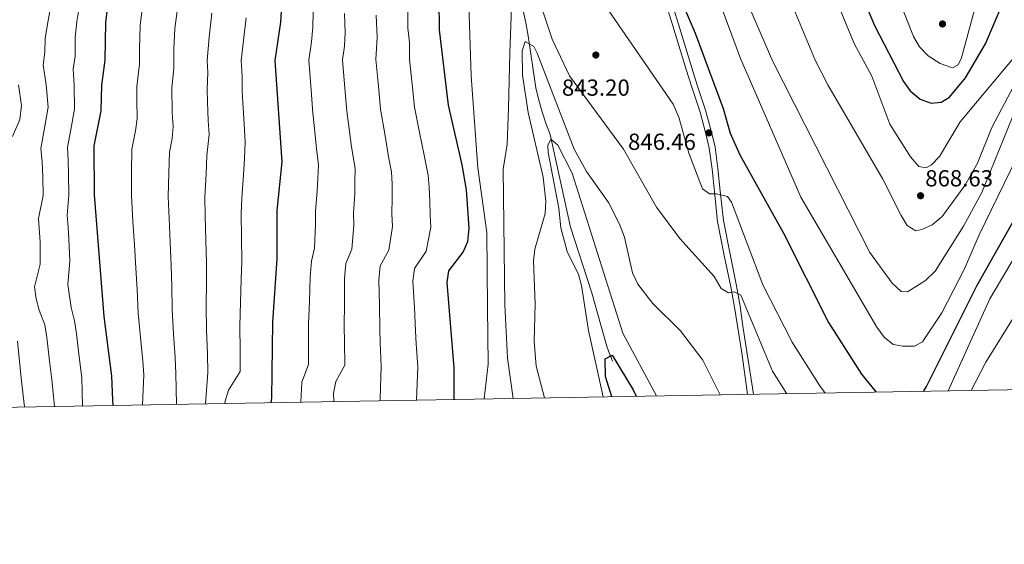
# Model space of a CAD drawing. Units: metres. Extents: x 614309 to 621214, y 4724750 to 4729493.
# Drawn here: x 617903 to 618326, y 4724750 to 4724976 of the extents above; entities that cross this region are included whole.
import ezdxf

# ---------------------------------------------------------------- set-up
doc = ezdxf.new("R2010")
doc.units = ezdxf.units.M
doc.header["$MEASUREMENT"] = 0
doc.linetypes.add('DGN Style 3', pattern=[120.33868000000001, 85.95620000000001, -34.38248000000001])
for name, color, linetype, lineweight in [('Nivel 11', 7, 'Continuous', 0), ('Nivel 21', 7, 'Continuous', 0), ('Nivel 4', 7, 'Continuous', 0), ('Nivel 41', 7, 'Continuous', 0), ('Nivel 5', 7, 'Continuous', 0), ('Nivel 61', 7, 'Continuous', 0), ('Nivel 7', 7, 'Continuous', 0)]:
    doc.layers.add(name, color=color, linetype=linetype, lineweight=lineweight)
doc.styles.add('Style-Arial', font='txt')

# ---------------------------------------------------------------- blocks, each defined once
blk = doc.blocks.new('5PATER')
at = {"layer": 'Nivel 7', "linetype": 'Continuous', "lineweight": 0}
h = blk.add_hatch(color=51, dxfattribs=at)
edge = h.paths.add_edge_path()
edge.add_ellipse((-0.0007928982377052307, -0.004513723775744438), major_axis=(-1.095731442372465, -1.110710699892244), ratio=0.9994222409660318, start_angle=0, end_angle=360)

msp = doc.modelspace()

# ---------------------------------------------------------------- linework, layer by layer
at = {"layer": 'Nivel 11', "color": 142, "linetype": 'DGN Style 3', "lineweight": 13}
msp.add_polyline3d([(618119.3500000015, 4724979.51, 833.5), (618120.5399999991, 4724974.199999999, 833.5), (618121.4499999993, 4724968.619999999, 835.1700000000001), (618124.8299999982, 4724946.25, 835.1700000000001), (618126.0199999996, 4724940.939999999, 833.5), (618127.4899999984, 4724935.92, 833.5), (618129.2399999984, 4724930.619999999, 830.16), (618130.8999999985, 4724926.189999999, 828.5), (618139.6600000001, 4724886.390000001, 828.49), (618148.75, 4724858.58, 828.49), (618155.4600000009, 4724834.560000001, 828.49), (618157.7699999996, 4724828.75, 826.82)], dxfattribs=at)
at = {"layer": 'Nivel 21', "color": 7, "linetype": 'DGN Style 3', "lineweight": 0}
msp.add_polyline3d([(618215.7100000009, 4724814.619999999, 837.07), (618213.2600000016, 4724832.279999999, 838.22), (618210.1799999997, 4724851.98, 840.09), (618208.5599999987, 4724860.67, 840.3000000000001), (618205.7800000012, 4724874.25, 842.38), (618202.9200000018, 4724888.800000001, 844.0500000000001), (618201.5500000007, 4724901.619999999, 845.3000000000001), (618200.5500000007, 4724911.359999999, 846.14), (618199.3500000015, 4724920.34, 846.14), (618197.9200000018, 4724926.57, 846.14), (618195.3599999994, 4724935.9, 846.5600000000001), (618191.8000000007, 4724946.619999999, 846.76), (618189.4100000001, 4724954.23, 847.8100000000001), (618183.6600000001, 4724972.970000001, 848.64), (618180.1400000006, 4724984.609999999, 848.85)], dxfattribs=at)
at = {"layer": 'Nivel 21', "color": 7, "linetype": 'Continuous', "lineweight": 0}
msp.add_polyline3d([(618218.3399999999, 4724814.49, 837.51), (618213.7800000012, 4724843.82, 839.1700000000001), (618212.629999999, 4724852.439999999, 840.09), (618211.0100000016, 4724861.15, 840.3000000000001), (618208.2399999984, 4724874.74, 842.38), (618205.3900000006, 4724889.18, 844.0500000000001), (618204.0399999991, 4724901.880000001, 845.3000000000001), (618203.0300000012, 4724911.65, 846.14), (618201.8200000003, 4724920.779999999, 846.14), (618200.3500000015, 4724927.18, 846.14), (618197.7600000016, 4724936.630000001, 846.5600000000001), (618194.1700000018, 4724947.380000001, 846.76), (618191.8000000007, 4724954.970000001, 847.8100000000001), (618186.0599999987, 4724973.699999999, 848.64), (618182.5500000007, 4724985.279999999, 848.85)], dxfattribs=at)
at = {"layer": 'Nivel 4', "color": 30, "linetype": 'Continuous', "lineweight": 30, "flags": 128}
for points, elevation in [([(617943.0899999999, 4724809.74), (617943.0599999987, 4724811.98), (617942.5700000003, 4724822.34), (617939.2300000004, 4724847.939999999), (617935.1600000001, 4724900.34), (617935, 4724921.35), (617938.0300000012, 4724936.42), (617938.2399999984, 4724947.5), (617939.7100000009, 4724958.16), (617939.9200000018, 4724974.41), (617943.2800000012, 4725001.07), (617950.3900000006, 4725043.48), (617957.3399999999, 4725096.5), (617962.5100000016, 4725122.359999999), (617965.6700000018, 4725149.77), (617965.620000001, 4725220.109999999), (617966.8299999982, 4725236.42), (617970.9299999997, 4725263.01), (617973.3200000003, 4725306.119999999), (617972.8900000006, 4725333.560000001), (617971.7100000009, 4725344.02), (617965.8900000006, 4725364.18)], 900), ([(618089.7399999984, 4724812.27), (618089.6600000001, 4724825.9), (618086.6600000001, 4724862.560000001), (618087.4299999997, 4724867.619999999), (618093.620000001, 4724875.609999999), (618095.629999999, 4724880.199999999), (618096.0799999982, 4724886.01), (618094.9400000013, 4724902.380000001), (618093.1900000013, 4724913.210000001), (618087.25, 4724938.800000001), (618083.4600000009, 4724971.279999999), (618082.5899999999, 4725047.119999999)], 850), ([(618011.0100000016, 4724810.91), (618011.2600000016, 4724812.890000001), (618011.7399999984, 4724845.529999999), (618013.6799999997, 4724872.800000001), (618013.6900000013, 4724893.6), (618015.7199999988, 4724914.52), (618012.7600000016, 4724958.08), (618015.129999999, 4724974.5), (618018.4699999988, 4725028.82)], 875), ([(618160.3999999985, 4725022.01), (618162.0899999999, 4725020.630000001), (618172.7399999984, 4725008.68), (618175.9100000001, 4725007.529999999), (618178.3299999982, 4725004.76), (618193.2100000009, 4724969.83), (618205.2800000012, 4724937.4), (618208.3599999994, 4724926.859999999), (618212.4200000018, 4724917.550000001), (618231.1999999993, 4724883.82), (618250.5500000007, 4724845.35), (618264.7800000012, 4724823.199999999), (618271, 4724815.4)], 850), ([(618261.870000001, 4724993.34), (618270.3399999999, 4724973.09), (618282.8599999994, 4724949.08), (618285.6999999993, 4724944.960000001), (618290.0300000012, 4724941.4), (618294.7600000016, 4724939.74), (618298.9400000013, 4724940.189999999), (618302.5599999987, 4724942.34), (618309.5199999996, 4724950.550000001), (618318.0100000016, 4724965.16), (618328.8099999987, 4724990.59)], 875), ([(618291.3399999999, 4724815.75), (618292.6600000001, 4724817.82), (618314.3000000007, 4724861.119999999), (618351.5, 4724927.02), (618354.3900000006, 4724931.4), (618357.7800000012, 4724935.07), (618365.870000001, 4724941.92), (618370.8999999985, 4724947.51)], 850), ([(618157.4400000013, 4724813.439999999), (618154.6700000018, 4724822.130000001), (618154.5500000007, 4724829.68), (618157.5399999991, 4724831.390000001), (618166.5700000003, 4724816.42), (618167.870000001, 4724813.619999999)], 825)]:
    msp.add_lwpolyline(points, dxfattribs=dict(at, elevation=elevation))
at = {"layer": 'Nivel 5', "color": 30, "linetype": 'Continuous', "lineweight": 0, "flags": 128}
for points, elevation in [([(618258.4200000018, 4725046.67), (618271.3299999982, 4725013.130000001), (618277.8500000015, 4724992.09), (618287.0500000007, 4724968.380000001), (618289.629999999, 4724964), (618293.4699999988, 4724960.060000001), (618298.5500000007, 4724956.76), (618303.8299999982, 4724954.939999999), (618306.3299999982, 4724956.24), (618307.7600000016, 4724959.199999999), (618314.7699999996, 4724985.34), (618329.9899999984, 4725015.779999999)], 880), ([(618102.5199999996, 4724812.49), (618104.3200000003, 4724827.449999999), (618104, 4724851.83), (618103.7100000009, 4724884.040000001), (618099.8399999999, 4724911.859999999), (618096.9299999997, 4724951.41), (618094.7300000004, 4725021.699999999)], 845), ([(618243.5700000003, 4725009.310000001), (618261.5899999999, 4724965.43), (618269.1499999985, 4724951.34), (618276.9200000018, 4724930.74), (618285.7699999996, 4724916.59), (618289.3999999985, 4724912.439999999), (618292.3500000015, 4724911.85), (618294.8500000015, 4724913.140000001), (618298.2600000016, 4724916.800000001), (618307.1400000006, 4724931.68), (618333.4699999988, 4724963.24)], 870), ([(618124, 4724990.84), (618131.7399999984, 4724967.189999999), (618139.3099999987, 4724951.52), (618162.4800000004, 4724919.98), (618176.6799999997, 4724894.949999999), (618186.6600000001, 4724881.5), (618201.4499999993, 4724865.16), (618204.4600000009, 4724860.029999999), (618207.5599999987, 4724858.109999999), (618210.0799999982, 4724858.560000001), (618212.8999999985, 4724857.060000001), (618226.5, 4724824.460000001), (618232.620000001, 4724814.74)], 840), ([(618212.6400000006, 4724990.16), (618226.5799999982, 4724957.560000001), (618268.3000000007, 4724875.49), (618278, 4724862.23), (618281.8299999982, 4724858.640000001), (618284.5, 4724858.529999999), (618292.2800000012, 4724863.369999999), (618296.4800000004, 4724867.52), (618308.629999999, 4724886.859999999), (618316.4800000004, 4724901.35), (618335.1400000006, 4724947.17)], 860), ([(618231.1900000013, 4724990.970000001), (618244.8200000003, 4724958.27), (618250.3000000007, 4724947.540000001), (618273.9499999993, 4724906.949999999), (618281.8599999994, 4724891.369999999), (618284.4400000013, 4724887.060000001), (618288.1099999994, 4724884.869999999), (618290.629999999, 4724885.32), (618295.1900000013, 4724887.34), (618299.4100000001, 4724890.93), (618309.1400000006, 4724904.34), (618314.620000001, 4724913.939999999), (618320.7199999988, 4724929.279999999), (618335.7399999984, 4724957.77)], 865), ([(618150.0799999982, 4724988.300000001), (618183.879999999, 4724939.25), (618186.25, 4724933.74), (618190.5199999996, 4724918.25), (618196.4600000009, 4724902.92), (618199.4299999997, 4724900.720000001), (618202.370000001, 4724900.76), (618207.2199999988, 4724899.58), (618208.870000001, 4724897.060000001), (618222.3599999994, 4724861.529999999), (618235.0199999996, 4724836.9), (618246.5700000003, 4724818.51), (618249.1600000001, 4724815.02)], 845), ([(618203.0700000003, 4724985.33), (618212.7899999991, 4724958.98), (618238.6700000018, 4724899.279999999), (618271.3500000015, 4724843.41), (618274.4899999984, 4724839.109999999), (618278.370000001, 4724835.960000001), (618282.5199999996, 4724835.16), (618287.5700000003, 4724835.220000001), (618291.0399999991, 4724837.09), (618299.2800000012, 4724849.52), (618308.9800000004, 4724868.42), (618315.379999999, 4724883.119999999), (618342.0799999982, 4724938.199999999)], 855), ([(617917.9400000013, 4724809.300000001), (617916.7300000004, 4724820.92), (617915.7800000012, 4724828.859999999), (617914.6600000001, 4724838.91), (617913.7199999988, 4724844.32), (617911.379999999, 4724850.710000001), (617910.0100000016, 4724855.540000001), (617909.370000001, 4724860.66), (617911.7800000012, 4724870.529999999), (617911.7100000009, 4724879.98), (617911.0500000007, 4724890.140000001), (617913.0399999991, 4724899.960000001), (617912.8900000006, 4724907.949999999), (617912.6799999997, 4724914.68), (617912.0500000007, 4724920.199999999), (617913.9800000004, 4724930.5), (617915.1600000001, 4724937.949999999), (617914.4100000001, 4724947.540000001), (617913.0799999982, 4724956.210000001), (617913.7800000012, 4724961.619999999), (617913.8599999994, 4724967.619999999), (617915.1999999993, 4724975.300000001), (617916.4299999997, 4724982.380000001)], 910), ([(617929.9800000004, 4724809.51), (617929.6499999985, 4724821.630000001), (617928.5300000012, 4724830.550000001), (617927.3200000003, 4724840.540000001), (617926.4800000004, 4724846.130000001), (617925.1099999994, 4724851.810000001), (617923.7199999988, 4724861.779999999), (617924.5399999991, 4724871.699999999), (617924.120000001, 4724881.4), (617923.7600000016, 4724886.390000001), (617923.3999999985, 4724891.470000001), (617924.1000000015, 4724900.15), (617923.9899999984, 4724909.15), (617923.8599999994, 4724915.01), (617923.5199999996, 4724920.779999999), (617924.9800000004, 4724928.380000001), (617926.5899999999, 4724937.18), (617926.3299999982, 4724947.52), (617926, 4724954.33), (617926.75, 4724959.890000001), (617926.8500000015, 4724967.890000001), (617927.5599999987, 4724974.859999999), (617928.4800000004, 4724980.880000001)], 905), ([(617955.7899999991, 4724809.960000001), (617956.3399999999, 4724822.82), (617955.8599999994, 4724828.790000001), (617954.8500000015, 4724838.869999999), (617953.870000001, 4724849.449999999), (617953.3999999985, 4724859.42), (617952.879999999, 4724868.859999999), (617952.2600000016, 4724878.84), (617951.6499999985, 4724888.970000001), (617950.9600000009, 4724899.99), (617951.0899999999, 4724909.98), (617951.1400000006, 4724919.99), (617952.7199999988, 4724927.83), (617953.5, 4724933.040000001), (617953.3000000007, 4724941.029999999), (617953.3299999982, 4724946.890000001), (617954.4400000013, 4724956.42), (617954.5199999996, 4724963.140000001), (617954.7699999996, 4724973.130000001), (617955.9600000009, 4724982.369999999)], 895), ([(617970.2899999991, 4724810.210000001), (617970.120000001, 4724823.310000001), (617969.7899999991, 4724830.290000001), (617969.0700000003, 4724840.540000001), (617968.5199999996, 4724850.960000001), (617968.3399999999, 4724860.93), (617968.0799999982, 4724869.84), (617967.620000001, 4724879.83), (617967.1600000001, 4724890.130000001), (617966.7699999996, 4724899.630000001), (617967.1000000015, 4724909.609999999), (617967.2800000012, 4724918.619999999), (617968.4699999988, 4724924.5), (617968.9699999988, 4724929.65), (617968.5599999987, 4724935.640000001), (617968.4200000018, 4724946.279999999), (617969.1700000018, 4724954.67), (617969.2600000016, 4724963.109999999), (617969.629999999, 4724971.84), (617970.75, 4724980.4)], 890), ([(618073.4800000004, 4724811.99), (618074.0300000012, 4724826.27), (618073.3999999985, 4724836.25), (618073.1000000015, 4724841.790000001), (618072.5799999982, 4724851.76), (618071.9600000009, 4724863.140000001), (618072.6799999997, 4724868.65), (618077.6400000006, 4724876.050000001), (618079.6000000015, 4724886.369999999), (618079.3200000003, 4724891.52), (618079.2399999984, 4724897.5), (618078.9800000004, 4724903.609999999), (618078.4600000009, 4724908.75), (618076.8000000007, 4724917.369999999), (618074.8500000015, 4724927.16), (618072.6799999997, 4724937.939999999), (618071.6099999994, 4724947.880000001), (618070.5, 4724958.550000001), (618070.5100000016, 4724965.810000001), (618069.7899999991, 4724971.93), (618069.8200000003, 4724981.92)], 855), ([(618115.0300000012, 4724812.699999999), (618112.6499999985, 4724830.040000001), (618111.3999999985, 4724853.040000001), (618110.7699999996, 4724911.300000001), (618112.4400000013, 4724922.08), (618113.0500000007, 4724937.51), (618113.620000001, 4724961.41), (618114.3399999999, 4724981.02)], 840), ([(617982.7800000012, 4724810.42), (617983.8900000006, 4724823.800000001), (617983.7199999988, 4724831.779999999), (617983.2899999991, 4724842.199999999), (617983.1600000001, 4724852.48), (617983.2800000012, 4724862.449999999), (617983.2800000012, 4724870.83), (617982.9800000004, 4724880.82), (617982.6700000018, 4724891.279999999), (617982.5700000003, 4724899.279999999), (617983.120000001, 4724909.25), (617983.4299999997, 4724917.25), (617984.4400000013, 4724926.27), (617984.0300000012, 4724932.26), (617983.6600000001, 4724940.24), (617983.5100000016, 4724945.67), (617983.8900000006, 4724952.93), (617983.5399999991, 4724958.119999999), (617984.4499999993, 4724968.050000001), (617985.5500000007, 4724978.439999999)], 885), ([(617991.25, 4724810.57), (617991.1600000001, 4724811.18), (617992.7600000016, 4724816.210000001), (617997.6600000001, 4724824.290000001), (617997.6499999985, 4724833.279999999), (617997.5199999996, 4724843.859999999), (617997.8000000007, 4724853.99), (617998.2199999988, 4724863.960000001), (617998.4800000004, 4724871.810000001), (617998.3299999982, 4724881.810000001), (617998.1799999997, 4724892.439999999), (617998.370000001, 4724898.93), (617999.129999999, 4724908.890000001), (617999.5700000003, 4724915.880000001), (617999.9100000001, 4724922.890000001), (617999.370000001, 4724930.869999999), (617998.8399999999, 4724939.85), (617998.6000000015, 4724945.060000001), (617998.620000001, 4724951.18), (617998.1499999985, 4724958.1), (617999.3200000003, 4724968.02), (618000.3399999999, 4724976.470000001)], 880), ([(618023.8599999994, 4724811.130000001), (618024.2100000009, 4724819.66), (618027.1099999994, 4724827.380000001), (618027.0700000003, 4724837.369999999), (618027.0799999982, 4724844.59), (618027.4800000004, 4724854.560000001), (618027.8599999994, 4724864.890000001), (618028.4299999997, 4724871.76), (618029.6700000018, 4724877.359999999), (618030.1600000001, 4724887.439999999), (618030.1000000015, 4724893.08), (618030.8000000007, 4724902.040000001), (618031.1000000015, 4724907.300000001), (618031.3999999985, 4724913.08), (618030.4899999984, 4724920.199999999), (618029.5, 4724930.119999999), (618028.9400000013, 4724935.34), (618028.1700000018, 4724945.310000001), (618027.1900000013, 4724958.199999999), (618028.3399999999, 4724966.119999999), (618028.9800000004, 4724972.33), (618029.0300000012, 4724978.85)], 870), ([(618038.0100000016, 4724811.380000001), (618037.8999999985, 4724815.029999999), (618038.8399999999, 4724819.939999999), (618042.75, 4724827.01), (618042.5100000016, 4724837), (618042.4200000018, 4724843.66), (618042.5199999996, 4724853.630000001), (618042.5599999987, 4724864.310000001), (618043.1799999997, 4724870.720000001), (618045.6600000001, 4724876.92), (618046.6400000006, 4724887.08), (618046.5, 4724892.560000001), (618046.9400000013, 4724900.52), (618047.0599999987, 4724906.07), (618047.0899999999, 4724911.640000001), (618045.6000000015, 4724920.880000001), (618044.2899999991, 4724930.77), (618043.5199999996, 4724936.199999999), (618042.6499999985, 4724946.16), (618041.629999999, 4724958.32), (618042.4899999984, 4724964.26), (618042.8200000003, 4724970.16), (618042.620000001, 4724978.210000001)], 865), ([(618057.6799999997, 4724811.710000001), (618057.9100000001, 4724812.609999999), (618058.3900000006, 4724826.640000001), (618057.9600000009, 4724836.619999999), (618057.7600000016, 4724842.720000001), (618057.5500000007, 4724852.689999999), (618057.2600000016, 4724863.73), (618057.9299999997, 4724869.689999999), (618061.6499999985, 4724876.49), (618063.120000001, 4724886.720000001), (618062.9100000001, 4724892.040000001), (618063.0899999999, 4724899.01), (618063.0199999996, 4724904.84), (618062.7800000012, 4724910.199999999), (618061.5300000012, 4724916.66), (618059.8999999985, 4724926.49), (618058.1000000015, 4724937.07), (618057.129999999, 4724947.02), (618056.0599999987, 4724958.439999999), (618056.6600000001, 4724967.98), (618056.2199999988, 4724977.57)], 860), ([(618128.4699999988, 4724812.939999999), (618124.9200000018, 4724826.65), (618124.1099999994, 4724837.32), (618124.5700000003, 4724853.359999999), (618123.8299999982, 4724871.91), (618124.3900000006, 4724876.880000001), (618128.7399999984, 4724892.279999999), (618129.0199999996, 4724897.540000001), (618127.9100000001, 4724907.93), (618121.5100000016, 4724935.68), (618119.0599999987, 4724951.68), (618118.9200000018, 4724962.189999999), (618120.2600000016, 4724966.199999999), (618124, 4724964.07), (618125.3000000007, 4724961.220000001), (618141.25, 4724919.91), (618146.5700000003, 4724910.310000001), (618156.0599999987, 4724896.92), (618160.6999999993, 4724887.66), (618162.8399999999, 4724882.02), (618166.3399999999, 4724866.800000001), (618168.6799999997, 4724861.890000001), (618175.0199999996, 4724853.48), (618186.9100000001, 4724841.859999999), (618196.5500000007, 4724829.130000001), (618203.9499999993, 4724814.24)], 835), ([(617899.8500000015, 4724925.34), (617902.9899999984, 4724932.630000001), (617903.7300000004, 4724938.710000001), (617902.4899999984, 4724947.560000001)], 915), ([(618153.6700000018, 4724813.369999999), (618147.379999999, 4724841.939999999), (618144.4499999993, 4724861.27), (618143.120000001, 4724866.09), (618138.2399999984, 4724875.880000001), (618135.4899999984, 4724886.09), (618134.6499999985, 4724894.529999999), (618130.0300000012, 4724918.48), (618129.9499999993, 4724921.52), (618131.25, 4724924.210000001), (618134.2899999991, 4724921.58), (618140.4600000009, 4724909.640000001), (618162.120000001, 4724840.779999999), (618176.6999999993, 4724813.77)], 830), ([(618301.9499999993, 4724815.93), (618319.9200000018, 4724855.6), (618333.6700000018, 4724878.84)], 845), ([(618311.8299999982, 4724816.1), (618318.1700000018, 4724828.290000001), (618343.0799999982, 4724868.460000001)], 840), ([(617905.0300000012, 4724809.08), (617903.8000000007, 4724820.199999999), (617903.0300000012, 4724827.16), (617901.9899999984, 4724837.290000001)], 915)]:
    msp.add_lwpolyline(points, dxfattribs=dict(at, elevation=elevation))
at = {"layer": 'Nivel 61', "color": 7, "linetype": 'Continuous', "lineweight": 0, "flags": 128}
msp.add_lwpolyline([(614308.75, 4729376.6), (617721.0300000012, 4729433.880000001), (621133.2899999991, 4729492.85), (621173.8299999982, 4727179.540000001), (621214.3399999999, 4724866.23), (617799.7800000012, 4724807.26), (614385.1999999993, 4724749.970000001), (614346.9899999984, 4727063.279999999)], close=True, dxfattribs=at)

# ---------------------------------------------------------------- block references
at = {"layer": 'Nivel 7', "color": 51, "linetype": 'Continuous', "lineweight": 0}
for p in [(618299.5599999987, 4724973.779999999, 880.37), (618150.5899999999, 4724960.42, 843.2), (618199.1799999997, 4724926.92, 846.46), (618290.1499999985, 4724899.9, 868.63)]:
    msp.add_blockref('5PATER', p, dxfattribs=at)

# ---------------------------------------------------------------- texts
at = {"layer": 'Nivel 41', "color": 7, "linetype": 'Continuous', "lineweight": 0, "style": 'Style-Arial'}
for s, p in [('843.20', (618136.0100000016, 4724942.9, 843.2)), ('846.46', (618164.4200000018, 4724919.609999999, 846.46)), ('868.63', (618292.1400000006, 4724903.9, 868.63))]:
    msp.add_text(s, height=6.99996, dxfattribs=at).set_placement(p)

doc.saveas('drawing.dxf')
